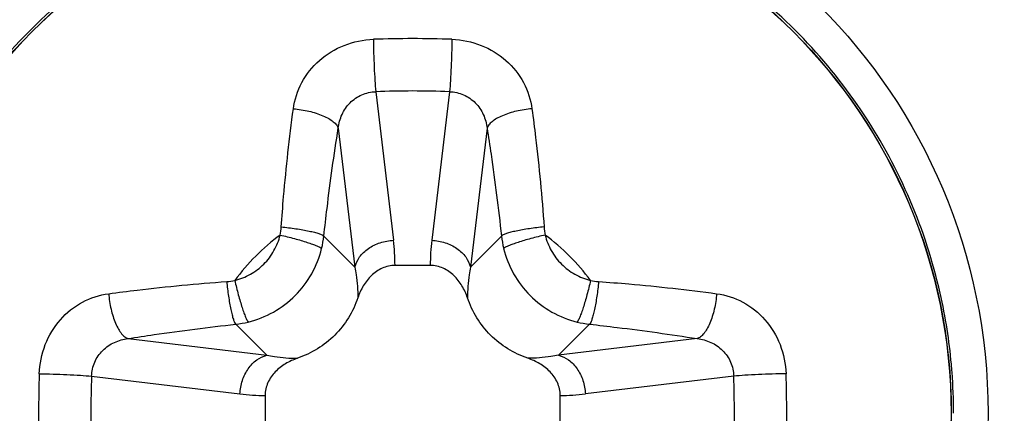
# Model space of a CAD drawing. Units: millimetres. Extents: x 349 to 3366, y -1281 to 198.
# Drawn here: x 2927 to 2932, y -994 to -992 of the extents above; entities that cross this region are included whole.
import ezdxf

# ---------------------------------------------------------------- set-up
doc = ezdxf.new("R2010")
doc.units = ezdxf.units.MM
doc.header["$LTSCALE"] = 32.67
doc.layers.get('0').update_dxf_attribs({"linetype": 'CONTINUOUS'})

msp = doc.modelspace()

# ---------------------------------------------------------------- linework, layer by layer
at = {"color": 7, "linetype": 'Continuous'}
for p, q in [((2928.7636, -992.4685), (2928.8541, -993.2227)), ((2928.7636, -992.4685), (2928.8541, -993.2227)), ((2929.1391, -992.4685), (2929.0485, -993.2227)), ((2929.1391, -992.4685), (2929.0485, -993.2227)), ((2928.5731, -992.6539), (2928.6578, -993.3592)), ((2928.5731, -992.6539), (2928.6578, -993.3592)), ((2929.3295, -992.6539), (2929.2449, -993.3592)), ((2929.3295, -992.6539), (2929.2449, -993.3592)), ((2928.6578, -993.3592), (2928.4999, -993.2013)), ((2928.6578, -993.3592), (2928.4999, -993.2013)), ((2929.2449, -993.3592), (2929.4028, -993.2013)), ((2929.2449, -993.3592), (2929.4028, -993.2013)), ((2929.0411, -993.3507), (2928.8616, -993.3507)), ((2929.0411, -993.3507), (2928.8616, -993.3507)), ((2928.2098, -993.8071), (2928.052, -993.6493)), ((2928.2098, -993.8071), (2928.052, -993.6493)), ((2929.6928, -993.8071), (2929.8507, -993.6493)), ((2929.6928, -993.8071), (2929.8507, -993.6493)), ((2927.5045, -993.7225), (2928.2098, -993.8071)), ((2927.5045, -993.7225), (2928.2098, -993.8071)), ((2930.3981, -993.7225), (2929.6928, -993.8071)), ((2930.3981, -993.7225), (2929.6928, -993.8071)), ((2927.3191, -993.913), (2928.0734, -994.0035)), ((2927.3191, -993.913), (2928.0734, -994.0035)), ((2930.5835, -993.913), (2929.8293, -994.0035)), ((2930.5835, -993.913), (2929.8293, -994.0035)), ((2928.2013, -994.011), (2928.2013, -994.1904)), ((2928.2013, -994.011), (2928.2013, -994.1904)), ((2929.7013, -994.1904), (2929.7013, -994.011)), ((2929.7013, -994.1904), (2929.7013, -994.011)), ((2931.7013, -994.1016), (2931.7013, -994.0998)), ((2931.7013, -994.1016), (2931.7013, -994.0998))]:
    msp.add_line(p, q, dxfattribs=at)
for radius in [6.2816, 6.2816, 5.7822, 5.7822, 5.1729, 5.1729, 2.925, 2.925, 2.7384, 2.7384, 2.7371, 2.7371]:
    msp.add_circle((2928.9513, -994.1007), radius, dxfattribs=at)
for centre, radius, start, end in [((2928.9513, -997.9428), 5.7438, 88.00916, 91.99084), ((2928.9513, -997.9428), 5.7438, 88.00916, 91.99084), ((2928.9513, -997.4033), 4.9384, 87.8214, 92.1786), ((2928.9513, -997.4033), 4.9384, 87.8214, 92.1786), ((2928.9513, -994.1007), 1.1277, 126.6845, 143.3155), ((2928.9513, -994.1007), 1.1277, 126.6845, 143.3155), ((2927.9556, -993.1319), 0.3284, 348.6807, 355.9059), ((2927.9556, -993.1319), 0.3284, 348.6807, 355.9059), ((2927.9991, -993.1456), 0.5039, 346.3283, 353.6435), ((2927.9991, -993.1456), 0.5039, 346.3283, 353.6435), ((2929.9036, -993.1455), 0.5039, 186.3566, 193.6715), ((2929.9036, -993.1455), 0.5039, 186.3566, 193.6715), ((2929.9471, -993.1319), 0.3284, 184.0944, 191.319), ((2929.9471, -993.1319), 0.3284, 184.0944, 191.319), ((2928.9513, -994.1007), 1.1277, 36.6845, 53.3155), ((2928.9513, -994.1007), 1.1277, 36.6845, 53.3155), ((2927.829, -993.347), 1.0326, 359.7955, 6.912), ((2927.829, -993.347), 1.0326, 359.7955, 6.912), ((2930.0736, -993.347), 1.0326, 173.0883, 180.2046), ((2930.0736, -993.347), 1.0326, 173.0883, 180.2046), ((2927.9825, -993.105), 0.3284, 274.0944, 281.319), ((2927.9825, -993.105), 0.3284, 274.0944, 281.319), ((2929.9201, -993.105), 0.3284, 258.6807, 265.9059), ((2929.9201, -993.105), 0.3284, 258.6807, 265.9059), ((2928.951, -994.1008), 2.7504, 8.9059, 12.7969), ((2928.951, -994.1008), 2.7504, 8.9059, 12.7969), ((2927.9962, -993.1485), 0.5039, 276.3566, 283.6715), ((2927.9962, -993.1485), 0.5039, 276.3566, 283.6715), ((2929.9065, -993.1485), 0.5039, 256.3283, 263.6435), ((2929.9065, -993.1485), 0.5039, 256.3283, 263.6435), ((2928.9511, -994.1007), 2.7502, 5.1985, 8.9029), ((2928.9511, -994.1007), 2.7502, 5.1985, 8.9029), ((2928.9486, -994.1009), 2.7528, 4.3231, 5.1989), ((2928.9486, -994.1009), 2.7528, 4.3231, 5.1989), ((2932.7922, -994.1004), 5.7425, 178.0112, 180.00248), ((2932.7922, -994.1004), 5.7425, 178.0112, 180.00248), ((2925.1105, -994.1004), 5.7425, 359.99752, 1.9888), ((2925.1105, -994.1004), 5.7425, 359.99752, 1.9888), ((2928.9504, -994.1008), 2.7509, 0.0206, 4.3234), ((2928.9504, -994.1008), 2.7509, 0.0206, 4.3234), ((2932.2526, -994.1005), 4.9371, 177.8228, 180.002), ((2932.2526, -994.1005), 4.9371, 177.8228, 180.002), ((2925.65, -994.1005), 4.9371, 359.998, 2.1772), ((2925.65, -994.1005), 4.9371, 359.998, 2.1772), ((2928.1976, -992.9784), 1.0326, 263.0883, 270.2046), ((2928.1976, -992.9784), 1.0326, 263.0883, 270.2046), ((2929.705, -992.9784), 1.0326, 269.7955, 276.912), ((2929.705, -992.9784), 1.0326, 269.7955, 276.912), ((2932.7922, -994.1009), 5.7425, 179.99752, 181.9888), ((2932.7922, -994.1009), 5.7425, 179.99752, 181.9888), ((2932.2526, -994.1009), 4.9371, 179.998, 182.1772), ((2932.2526, -994.1009), 4.9371, 179.998, 182.1772), ((2925.6501, -994.1009), 4.9371, 357.8228, 0.002), ((2925.6501, -994.1009), 4.9371, 357.8228, 0.002), ((2925.1105, -994.1009), 5.7425, 358.0112, 0.00248), ((2925.1105, -994.1009), 5.7425, 358.0112, 0.00248)]:
    msp.add_arc(centre, radius, start, end, dxfattribs=at)
for points, knots in [([(2931.633, -993.4916), (2931.5965, -993.3309), (2931.4943, -993.0152), (2931.2588, -992.5774), (2930.9486, -992.1887), (2930.5739, -991.8619), (2930.1466, -991.6075), (2929.6808, -991.4337), (2929.1913, -991.3462), (2928.6941, -991.3478), (2928.2052, -991.4384), (2927.7404, -991.6151), (2927.3148, -991.8722), (2926.9421, -992.2013), (2926.6344, -992.5919), (2926.4016, -993.0313), (2926.2513, -993.5052), (2926.2093, -993.8343), (2926.2032, -993.999)], [0, 0, 0, 0, 0.0625, 0.125, 0.1875, 0.25, 0.3125, 0.375, 0.4375, 0.5, 0.5625, 0.625, 0.6875, 0.750001, 0.8125, 0.875001, 0.937499, 1, 1, 1, 1]), ([(2931.633, -993.4916), (2931.5965, -993.3309), (2931.4943, -993.0152), (2931.2588, -992.5774), (2930.9486, -992.1887), (2930.5739, -991.8619), (2930.1466, -991.6075), (2929.6808, -991.4337), (2929.1913, -991.3462), (2928.6941, -991.3478), (2928.2052, -991.4384), (2927.7404, -991.6151), (2927.3148, -991.8722), (2926.9421, -992.2013), (2926.6344, -992.5919), (2926.4016, -993.0313), (2926.2513, -993.5052), (2926.2093, -993.8343), (2926.2032, -993.999)], [0, 0, 0, 0, 0.0625, 0.125, 0.1875, 0.25, 0.3125, 0.375, 0.4375, 0.5, 0.5625, 0.625, 0.6875, 0.750001, 0.8125, 0.875001, 0.937499, 1, 1, 1, 1]), ([(2928.3449, -992.5555), (2928.3512, -992.5092), (2928.3807, -992.417), (2928.4725, -992.3023), (2928.6014, -992.2247), (2928.7014, -992.2042), (2928.7518, -992.2025)], [0, 0, 0, 0, 0.24026, 0.48612, 0.740449, 1, 1, 1, 1]), ([(2928.3449, -992.5555), (2928.3512, -992.5092), (2928.3807, -992.417), (2928.4725, -992.3023), (2928.6014, -992.2247), (2928.7014, -992.2042), (2928.7518, -992.2025)], [0, 0, 0, 0, 0.24026, 0.48612, 0.740449, 1, 1, 1, 1]), ([(2928.7518, -992.2025), (2928.7521, -992.2492), (2928.7542, -992.3191), (2928.7588, -992.4078), (2928.7619, -992.4497), (2928.7636, -992.4685)], [0, 0, 0, 0, 0.526763, 0.787766, 1, 1, 1, 1]), ([(2928.7518, -992.2025), (2928.7521, -992.2492), (2928.7542, -992.3191), (2928.7588, -992.4078), (2928.7619, -992.4497), (2928.7636, -992.4685)], [0, 0, 0, 0, 0.526763, 0.787766, 1, 1, 1, 1]), ([(2929.1509, -992.2025), (2929.1505, -992.2492), (2929.1484, -992.3191), (2929.1438, -992.4078), (2929.1408, -992.4497), (2929.1391, -992.4685)], [0, 0, 0, 0, 0.526758, 0.787763, 1, 1, 1, 1]), ([(2929.1509, -992.2025), (2929.1505, -992.2492), (2929.1484, -992.3191), (2929.1438, -992.4078), (2929.1408, -992.4497), (2929.1391, -992.4685)], [0, 0, 0, 0, 0.526758, 0.787763, 1, 1, 1, 1]), ([(2929.1509, -992.2025), (2929.2013, -992.2042), (2929.3012, -992.2247), (2929.4302, -992.3023), (2929.522, -992.417), (2929.5515, -992.5092), (2929.5578, -992.5555)], [0, 0, 0, 0, 0.259554, 0.513884, 0.759741, 1, 1, 1, 1]), ([(2929.1509, -992.2025), (2929.2013, -992.2042), (2929.3012, -992.2247), (2929.4302, -992.3023), (2929.522, -992.417), (2929.5515, -992.5092), (2929.5578, -992.5555)], [0, 0, 0, 0, 0.259554, 0.513884, 0.759741, 1, 1, 1, 1]), ([(2928.5731, -992.6539), (2928.5759, -992.6301), (2928.5884, -992.5829), (2928.6298, -992.522), (2928.6907, -992.48), (2928.7393, -992.4691), (2928.7636, -992.4685)], [0, 0, 0, 0, 0.248875, 0.497549, 0.747979, 1, 1, 1, 1]), ([(2928.5731, -992.6539), (2928.5759, -992.6301), (2928.5884, -992.5829), (2928.6298, -992.522), (2928.6907, -992.48), (2928.7393, -992.4691), (2928.7636, -992.4685)], [0, 0, 0, 0, 0.248875, 0.497549, 0.747979, 1, 1, 1, 1]), ([(2929.1391, -992.4685), (2929.1633, -992.4691), (2929.212, -992.48), (2929.2729, -992.522), (2929.3143, -992.5829), (2929.3268, -992.6301), (2929.3295, -992.6539)], [0, 0, 0, 0, 0.252024, 0.502457, 0.751127, 1, 1, 1, 1]), ([(2929.1391, -992.4685), (2929.1633, -992.4691), (2929.212, -992.48), (2929.2729, -992.522), (2929.3143, -992.5829), (2929.3268, -992.6301), (2929.3295, -992.6539)], [0, 0, 0, 0, 0.252024, 0.502457, 0.751127, 1, 1, 1, 1]), ([(2928.2832, -993.1553), (2928.2869, -993.104), (2928.3027, -992.9036), (2928.3247, -992.7036), (2928.3449, -992.5555)], [0, 0, 0, 0, 0.25612, 1, 1, 1, 1]), ([(2928.2832, -993.1553), (2928.2869, -993.104), (2928.3027, -992.9036), (2928.3247, -992.7036), (2928.3449, -992.5555)], [0, 0, 0, 0, 0.25612, 1, 1, 1, 1]), ([(2928.3449, -992.5555), (2928.3715, -992.5574), (2928.4228, -992.5652), (2928.4829, -992.5838), (2928.5237, -992.6037), (2928.5471, -992.6193), (2928.5641, -992.6356), (2928.5713, -992.6479), (2928.5731, -992.6539)], [0, 0, 0, 0, 0.310039, 0.601336, 0.728127, 0.83739, 0.927612, 1, 1, 1, 1]), ([(2928.3449, -992.5555), (2928.3715, -992.5574), (2928.4228, -992.5652), (2928.4829, -992.5838), (2928.5237, -992.6037), (2928.5471, -992.6193), (2928.5641, -992.6356), (2928.5713, -992.6479), (2928.5731, -992.6539)], [0, 0, 0, 0, 0.310039, 0.601336, 0.728127, 0.83739, 0.927612, 1, 1, 1, 1]), ([(2929.5578, -992.5555), (2929.5312, -992.5574), (2929.4799, -992.5652), (2929.4198, -992.5838), (2929.379, -992.6037), (2929.3555, -992.6193), (2929.3386, -992.6356), (2929.3313, -992.6479), (2929.3295, -992.6539)], [0, 0, 0, 0, 0.310042, 0.601338, 0.728129, 0.837391, 0.927612, 1, 1, 1, 1]), ([(2929.5578, -992.5555), (2929.5312, -992.5574), (2929.4799, -992.5652), (2929.4198, -992.5838), (2929.379, -992.6037), (2929.3555, -992.6193), (2929.3386, -992.6356), (2929.3313, -992.6479), (2929.3295, -992.6539)], [0, 0, 0, 0, 0.310042, 0.601338, 0.728129, 0.837391, 0.927612, 1, 1, 1, 1]), ([(2929.5578, -992.5555), (2929.5643, -992.6038), (2929.5898, -992.8032), (2929.6086, -993.0035), (2929.6195, -993.1553)], [0, 0, 0, 0, 0.242598, 1, 1, 1, 1]), ([(2929.5578, -992.5555), (2929.5643, -992.6038), (2929.5898, -992.8032), (2929.6086, -993.0035), (2929.6195, -993.1553)], [0, 0, 0, 0, 0.242598, 1, 1, 1, 1]), ([(2928.4999, -993.2013), (2928.5051, -993.1545), (2928.5263, -992.9716), (2928.5514, -992.7891), (2928.5731, -992.6539)], [0, 0, 0, 0, 0.255958, 1, 1, 1, 1]), ([(2928.4999, -993.2013), (2928.5051, -993.1545), (2928.5263, -992.9716), (2928.5514, -992.7891), (2928.5731, -992.6539)], [0, 0, 0, 0, 0.255958, 1, 1, 1, 1]), ([(2929.3295, -992.6539), (2929.3366, -992.698), (2929.3645, -992.88), (2929.3874, -993.0628), (2929.4028, -993.2013)], [0, 0, 0, 0, 0.242721, 1, 1, 1, 1]), ([(2929.3295, -992.6539), (2929.3366, -992.698), (2929.3645, -992.88), (2929.3874, -993.0628), (2929.4028, -993.2013)], [0, 0, 0, 0, 0.242721, 1, 1, 1, 1]), ([(2928.047, -993.427), (2928.0746, -993.4203), (2928.1284, -993.3991), (2928.1973, -993.3467), (2928.2497, -993.2778), (2928.2709, -993.224), (2928.2776, -993.1963)], [0, 0, 0, 0, 0.249568, 0.49994, 0.750355, 1, 1, 1, 1]), ([(2928.047, -993.427), (2928.0746, -993.4203), (2928.1284, -993.3991), (2928.1973, -993.3467), (2928.2497, -993.2778), (2928.2709, -993.224), (2928.2776, -993.1963)], [0, 0, 0, 0, 0.249568, 0.49994, 0.750355, 1, 1, 1, 1]), ([(2928.2776, -993.1963), (2928.3019, -993.2019), (2928.3375, -993.2107), (2928.3833, -993.2236), (2928.4139, -993.233), (2928.4404, -993.242), (2928.4619, -993.2502), (2928.4776, -993.2574), (2928.486, -993.2622), (2928.4887, -993.2646)], [0, 0, 0, 0, 0.335687, 0.494645, 0.64021, 0.767388, 0.871763, 0.949998, 1, 1, 1, 1]), ([(2928.2776, -993.1963), (2928.3019, -993.2019), (2928.3375, -993.2107), (2928.3833, -993.2236), (2928.4139, -993.233), (2928.4404, -993.242), (2928.4619, -993.2502), (2928.4776, -993.2574), (2928.486, -993.2622), (2928.4887, -993.2646)], [0, 0, 0, 0, 0.335687, 0.494645, 0.64021, 0.767388, 0.871763, 0.949998, 1, 1, 1, 1]), ([(2928.2832, -993.1553), (2928.3081, -993.1577), (2928.3448, -993.1621), (2928.3919, -993.1696), (2928.4234, -993.1757), (2928.4506, -993.1819), (2928.4727, -993.1882), (2928.4887, -993.1942), (2928.4972, -993.1988), (2928.4999, -993.2013)], [0, 0, 0, 0, 0.337223, 0.496511, 0.642066, 0.768902, 0.872669, 0.950218, 1, 1, 1, 1]), ([(2928.2832, -993.1553), (2928.3081, -993.1577), (2928.3448, -993.1621), (2928.3919, -993.1696), (2928.4234, -993.1757), (2928.4506, -993.1819), (2928.4727, -993.1882), (2928.4887, -993.1942), (2928.4972, -993.1988), (2928.4999, -993.2013)], [0, 0, 0, 0, 0.337223, 0.496511, 0.642066, 0.768902, 0.872669, 0.950218, 1, 1, 1, 1]), ([(2929.6195, -993.1553), (2929.5945, -993.1577), (2929.5579, -993.1621), (2929.5108, -993.1696), (2929.4793, -993.1757), (2929.452, -993.1819), (2929.43, -993.1882), (2929.414, -993.1942), (2929.4054, -993.1988), (2929.4028, -993.2013)], [0, 0, 0, 0, 0.337224, 0.496512, 0.642067, 0.768903, 0.872669, 0.950218, 1, 1, 1, 1]), ([(2929.6195, -993.1553), (2929.5945, -993.1577), (2929.5579, -993.1621), (2929.5108, -993.1696), (2929.4793, -993.1757), (2929.452, -993.1819), (2929.43, -993.1882), (2929.414, -993.1942), (2929.4054, -993.1988), (2929.4028, -993.2013)], [0, 0, 0, 0, 0.337224, 0.496512, 0.642067, 0.768903, 0.872669, 0.950218, 1, 1, 1, 1]), ([(2929.625, -993.1963), (2929.6007, -993.2019), (2929.5651, -993.2107), (2929.5194, -993.2236), (2929.4887, -993.233), (2929.4622, -993.242), (2929.4407, -993.2502), (2929.425, -993.2574), (2929.4167, -993.2622), (2929.4139, -993.2646)], [0, 0, 0, 0, 0.335688, 0.494645, 0.640211, 0.767389, 0.871764, 0.949998, 1, 1, 1, 1]), ([(2929.625, -993.1963), (2929.6007, -993.2019), (2929.5651, -993.2107), (2929.5194, -993.2236), (2929.4887, -993.233), (2929.4622, -993.242), (2929.4407, -993.2502), (2929.425, -993.2574), (2929.4167, -993.2622), (2929.4139, -993.2646)], [0, 0, 0, 0, 0.335688, 0.494645, 0.640211, 0.767389, 0.871764, 0.949998, 1, 1, 1, 1]), ([(2929.625, -993.1963), (2929.6317, -993.224), (2929.6529, -993.2778), (2929.7053, -993.3467), (2929.7742, -993.3991), (2929.828, -993.4203), (2929.8557, -993.427)], [0, 0, 0, 0, 0.249617, 0.500021, 0.750408, 1, 1, 1, 1]), ([(2929.625, -993.1963), (2929.6317, -993.224), (2929.6529, -993.2778), (2929.7053, -993.3467), (2929.7742, -993.3991), (2929.828, -993.4203), (2929.8557, -993.427)], [0, 0, 0, 0, 0.249617, 0.500021, 0.750408, 1, 1, 1, 1]), ([(2928.6578, -993.3592), (2928.6619, -993.3408), (2928.6797, -993.3041), (2928.7256, -993.2613), (2928.7858, -993.2321), (2928.831, -993.2239), (2928.8541, -993.2227)], [0, 0, 0, 0, 0.221913, 0.465085, 0.727684, 1, 1, 1, 1]), ([(2928.6578, -993.3592), (2928.6619, -993.3408), (2928.6797, -993.3041), (2928.7256, -993.2613), (2928.7858, -993.2321), (2928.831, -993.2239), (2928.8541, -993.2227)], [0, 0, 0, 0, 0.221913, 0.465085, 0.727684, 1, 1, 1, 1]), ([(2929.0485, -993.2227), (2929.0716, -993.2239), (2929.1169, -993.2321), (2929.1771, -993.2613), (2929.223, -993.3041), (2929.2407, -993.3408), (2929.2449, -993.3592)], [0, 0, 0, 0, 0.272316, 0.534915, 0.778087, 1, 1, 1, 1]), ([(2929.0485, -993.2227), (2929.0716, -993.2239), (2929.1169, -993.2321), (2929.1771, -993.2613), (2929.223, -993.3041), (2929.2407, -993.3408), (2929.2449, -993.3592)], [0, 0, 0, 0, 0.272316, 0.534915, 0.778087, 1, 1, 1, 1]), ([(2928.1153, -993.6381), (2928.16, -993.6272), (2928.2471, -993.5928), (2928.3586, -993.508), (2928.4434, -993.3965), (2928.4778, -993.3094), (2928.4887, -993.2646)], [0, 0, 0, 0, 0.249534, 0.49994, 0.750389, 1, 1, 1, 1]), ([(2928.1153, -993.6381), (2928.16, -993.6272), (2928.2471, -993.5928), (2928.3586, -993.508), (2928.4434, -993.3965), (2928.4778, -993.3094), (2928.4887, -993.2646)], [0, 0, 0, 0, 0.249534, 0.49994, 0.750389, 1, 1, 1, 1]), ([(2929.4139, -993.2646), (2929.4248, -993.3094), (2929.4592, -993.3965), (2929.544, -993.508), (2929.6556, -993.5928), (2929.7426, -993.6272), (2929.7874, -993.6381)], [0, 0, 0, 0, 0.249583, 0.500021, 0.750442, 1, 1, 1, 1]), ([(2929.4139, -993.2646), (2929.4248, -993.3094), (2929.4592, -993.3965), (2929.544, -993.508), (2929.6556, -993.5928), (2929.7426, -993.6272), (2929.7874, -993.6381)], [0, 0, 0, 0, 0.249583, 0.500021, 0.750442, 1, 1, 1, 1]), ([(2928.8616, -993.3507), (2928.8395, -993.3507), (2928.7947, -993.3608), (2928.7393, -993.3999), (2928.6982, -993.4533), (2928.6798, -993.4941), (2928.6727, -993.5152)], [0, 0, 0, 0, 0.249445, 0.499335, 0.749585, 1, 1, 1, 1]), ([(2928.8616, -993.3507), (2928.8395, -993.3507), (2928.7947, -993.3608), (2928.7393, -993.3999), (2928.6982, -993.4533), (2928.6798, -993.4941), (2928.6727, -993.5152)], [0, 0, 0, 0, 0.249445, 0.499335, 0.749585, 1, 1, 1, 1]), ([(2929.23, -993.5152), (2929.2228, -993.4941), (2929.2044, -993.4533), (2929.1633, -993.3999), (2929.108, -993.3608), (2929.0632, -993.3507), (2929.0411, -993.3507)], [0, 0, 0, 0, 0.250415, 0.500666, 0.750554, 1, 1, 1, 1]), ([(2929.23, -993.5152), (2929.2228, -993.4941), (2929.2044, -993.4533), (2929.1633, -993.3999), (2929.108, -993.3608), (2929.0632, -993.3507), (2929.0411, -993.3507)], [0, 0, 0, 0, 0.250415, 0.500666, 0.750554, 1, 1, 1, 1]), ([(2928.6578, -993.3592), (2928.6602, -993.3721), (2928.6687, -993.4237), (2928.6727, -993.4761), (2928.6727, -993.5152)], [0, 0, 0, 0, 0.251102, 1, 1, 1, 1]), ([(2928.6578, -993.3592), (2928.6602, -993.3721), (2928.6687, -993.4237), (2928.6727, -993.4761), (2928.6727, -993.5152)], [0, 0, 0, 0, 0.251102, 1, 1, 1, 1]), ([(2929.2449, -993.3592), (2929.2425, -993.3721), (2929.2339, -993.4237), (2929.2299, -993.4761), (2929.23, -993.5152)], [0, 0, 0, 0, 0.251104, 1, 1, 1, 1]), ([(2929.2449, -993.3592), (2929.2425, -993.3721), (2929.2339, -993.4237), (2929.2299, -993.4761), (2929.23, -993.5152)], [0, 0, 0, 0, 0.251104, 1, 1, 1, 1]), ([(2927.4061, -993.4943), (2927.4544, -993.4877), (2927.6538, -993.4622), (2927.8541, -993.4435), (2928.006, -993.4325)], [0, 0, 0, 0, 0.242598, 1, 1, 1, 1]), ([(2927.4061, -993.4943), (2927.4544, -993.4877), (2927.6538, -993.4622), (2927.8541, -993.4435), (2928.006, -993.4325)], [0, 0, 0, 0, 0.242598, 1, 1, 1, 1]), ([(2928.006, -993.4325), (2928.0083, -993.4575), (2928.0127, -993.4941), (2928.0203, -993.5412), (2928.0263, -993.5727), (2928.0326, -993.6), (2928.0388, -993.6221), (2928.0449, -993.6381), (2928.0494, -993.6466), (2928.052, -993.6493)], [0, 0, 0, 0, 0.337224, 0.496512, 0.642067, 0.768903, 0.872669, 0.950218, 1, 1, 1, 1]), ([(2928.006, -993.4325), (2928.0083, -993.4575), (2928.0127, -993.4941), (2928.0203, -993.5412), (2928.0263, -993.5727), (2928.0326, -993.6), (2928.0388, -993.6221), (2928.0449, -993.6381), (2928.0494, -993.6466), (2928.052, -993.6493)], [0, 0, 0, 0, 0.337224, 0.496512, 0.642067, 0.768903, 0.872669, 0.950218, 1, 1, 1, 1]), ([(2928.047, -993.427), (2928.0525, -993.4513), (2928.0614, -993.4869), (2928.0743, -993.5326), (2928.0836, -993.5633), (2928.0926, -993.5898), (2928.1008, -993.6113), (2928.108, -993.627), (2928.1128, -993.6353), (2928.1153, -993.6381)], [0, 0, 0, 0, 0.335687, 0.494645, 0.640211, 0.767389, 0.871764, 0.949998, 1, 1, 1, 1]), ([(2928.047, -993.427), (2928.0525, -993.4513), (2928.0614, -993.4869), (2928.0743, -993.5326), (2928.0836, -993.5633), (2928.0926, -993.5898), (2928.1008, -993.6113), (2928.108, -993.627), (2928.1128, -993.6353), (2928.1153, -993.6381)], [0, 0, 0, 0, 0.335687, 0.494645, 0.640211, 0.767389, 0.871764, 0.949998, 1, 1, 1, 1]), ([(2929.8557, -993.427), (2929.8501, -993.4513), (2929.8413, -993.4869), (2929.8284, -993.5326), (2929.819, -993.5633), (2929.81, -993.5898), (2929.8018, -993.6113), (2929.7947, -993.627), (2929.7899, -993.6353), (2929.7874, -993.6381)], [0, 0, 0, 0, 0.335687, 0.494645, 0.64021, 0.767388, 0.871763, 0.949998, 1, 1, 1, 1]), ([(2929.8557, -993.427), (2929.8501, -993.4513), (2929.8413, -993.4869), (2929.8284, -993.5326), (2929.819, -993.5633), (2929.81, -993.5898), (2929.8018, -993.6113), (2929.7947, -993.627), (2929.7899, -993.6353), (2929.7874, -993.6381)], [0, 0, 0, 0, 0.335687, 0.494645, 0.64021, 0.767388, 0.871763, 0.949998, 1, 1, 1, 1]), ([(2929.8967, -993.4325), (2929.8943, -993.4575), (2929.8899, -993.4941), (2929.8824, -993.5412), (2929.8764, -993.5727), (2929.8701, -993.6), (2929.8638, -993.6221), (2929.8578, -993.6381), (2929.8532, -993.6466), (2929.8507, -993.6493)], [0, 0, 0, 0, 0.337223, 0.496511, 0.642066, 0.768902, 0.872668, 0.950217, 1, 1, 1, 1]), ([(2929.8967, -993.4325), (2929.8943, -993.4575), (2929.8899, -993.4941), (2929.8824, -993.5412), (2929.8764, -993.5727), (2929.8701, -993.6), (2929.8638, -993.6221), (2929.8578, -993.6381), (2929.8532, -993.6466), (2929.8507, -993.6493)], [0, 0, 0, 0, 0.337223, 0.496511, 0.642066, 0.768902, 0.872668, 0.950217, 1, 1, 1, 1]), ([(2929.8967, -993.4325), (2929.9481, -993.4362), (2930.1484, -993.4521), (2930.3484, -993.4741), (2930.4965, -993.4943)], [0, 0, 0, 0, 0.256122, 1, 1, 1, 1]), ([(2929.8967, -993.4325), (2929.9481, -993.4362), (2930.1484, -993.4521), (2930.3484, -993.4741), (2930.4965, -993.4943)], [0, 0, 0, 0, 0.256122, 1, 1, 1, 1]), ([(2927.0531, -993.9012), (2927.0549, -993.8508), (2927.0753, -993.7508), (2927.1529, -993.6219), (2927.2676, -993.53), (2927.3599, -993.5006), (2927.4061, -993.4943)], [0, 0, 0, 0, 0.259552, 0.513882, 0.75974, 1, 1, 1, 1]), ([(2927.0531, -993.9012), (2927.0549, -993.8508), (2927.0753, -993.7508), (2927.1529, -993.6219), (2927.2676, -993.53), (2927.3599, -993.5006), (2927.4061, -993.4943)], [0, 0, 0, 0, 0.259552, 0.513882, 0.75974, 1, 1, 1, 1]), ([(2927.4061, -993.4943), (2927.408, -993.5208), (2927.4158, -993.5721), (2927.4345, -993.6322), (2927.4544, -993.673), (2927.4699, -993.6965), (2927.4862, -993.7135), (2927.4986, -993.7207), (2927.5045, -993.7225)], [0, 0, 0, 0, 0.310042, 0.601338, 0.728129, 0.837391, 0.927612, 1, 1, 1, 1]), ([(2927.4061, -993.4943), (2927.408, -993.5208), (2927.4158, -993.5721), (2927.4345, -993.6322), (2927.4544, -993.673), (2927.4699, -993.6965), (2927.4862, -993.7135), (2927.4986, -993.7207), (2927.5045, -993.7225)], [0, 0, 0, 0, 0.310042, 0.601338, 0.728129, 0.837391, 0.927612, 1, 1, 1, 1]), ([(2930.4965, -993.4943), (2930.4946, -993.5208), (2930.4868, -993.5721), (2930.4682, -993.6322), (2930.4483, -993.673), (2930.4327, -993.6965), (2930.4165, -993.7135), (2930.4041, -993.7207), (2930.3981, -993.7225)], [0, 0, 0, 0, 0.310039, 0.601336, 0.728127, 0.83739, 0.927612, 1, 1, 1, 1]), ([(2930.4965, -993.4943), (2930.4946, -993.5208), (2930.4868, -993.5721), (2930.4682, -993.6322), (2930.4483, -993.673), (2930.4327, -993.6965), (2930.4165, -993.7135), (2930.4041, -993.7207), (2930.3981, -993.7225)], [0, 0, 0, 0, 0.310039, 0.601336, 0.728127, 0.83739, 0.927612, 1, 1, 1, 1]), ([(2930.4965, -993.4943), (2930.5428, -993.5006), (2930.635, -993.53), (2930.7497, -993.6219), (2930.8273, -993.7508), (2930.8478, -993.8508), (2930.8496, -993.9012)], [0, 0, 0, 0, 0.240259, 0.486116, 0.740447, 1, 1, 1, 1]), ([(2930.4965, -993.4943), (2930.5428, -993.5006), (2930.635, -993.53), (2930.7497, -993.6219), (2930.8273, -993.7508), (2930.8478, -993.8508), (2930.8496, -993.9012)], [0, 0, 0, 0, 0.240259, 0.486116, 0.740447, 1, 1, 1, 1]), ([(2928.6727, -993.5152), (2928.6607, -993.5506), (2928.6285, -993.6189), (2928.5582, -993.7076), (2928.4696, -993.7779), (2928.4012, -993.81), (2928.3658, -993.8221)], [0, 0, 0, 0, 0.250018, 0.5, 0.749982, 1, 1, 1, 1]), ([(2928.6727, -993.5152), (2928.6607, -993.5506), (2928.6285, -993.6189), (2928.5582, -993.7076), (2928.4696, -993.7779), (2928.4012, -993.81), (2928.3658, -993.8221)], [0, 0, 0, 0, 0.250018, 0.5, 0.749982, 1, 1, 1, 1]), ([(2929.5368, -993.8221), (2929.5014, -993.81), (2929.4331, -993.7779), (2929.3444, -993.7076), (2929.2742, -993.6189), (2929.242, -993.5506), (2929.23, -993.5152)], [0, 0, 0, 0, 0.250018, 0.5, 0.749982, 1, 1, 1, 1]), ([(2929.5368, -993.8221), (2929.5014, -993.81), (2929.4331, -993.7779), (2929.3444, -993.7076), (2929.2742, -993.6189), (2929.242, -993.5506), (2929.23, -993.5152)], [0, 0, 0, 0, 0.250018, 0.5, 0.749982, 1, 1, 1, 1]), ([(2927.5045, -993.7225), (2927.5486, -993.7154), (2927.7306, -993.6875), (2927.9134, -993.6646), (2928.052, -993.6493)], [0, 0, 0, 0, 0.242722, 1, 1, 1, 1]), ([(2927.5045, -993.7225), (2927.5486, -993.7154), (2927.7306, -993.6875), (2927.9134, -993.6646), (2928.052, -993.6493)], [0, 0, 0, 0, 0.242722, 1, 1, 1, 1]), ([(2929.8507, -993.6493), (2929.8975, -993.6545), (2930.0804, -993.6756), (2930.2629, -993.7008), (2930.3981, -993.7225)], [0, 0, 0, 0, 0.255959, 1, 1, 1, 1]), ([(2929.8507, -993.6493), (2929.8975, -993.6545), (2930.0804, -993.6756), (2930.2629, -993.7008), (2930.3981, -993.7225)], [0, 0, 0, 0, 0.255959, 1, 1, 1, 1]), ([(2927.3191, -993.913), (2927.3198, -993.8887), (2927.3306, -993.8401), (2927.3727, -993.7791), (2927.4335, -993.7378), (2927.4807, -993.7252), (2927.5045, -993.7225)], [0, 0, 0, 0, 0.252022, 0.502454, 0.751125, 1, 1, 1, 1]), ([(2927.3191, -993.913), (2927.3198, -993.8887), (2927.3306, -993.8401), (2927.3727, -993.7791), (2927.4335, -993.7378), (2927.4807, -993.7252), (2927.5045, -993.7225)], [0, 0, 0, 0, 0.252022, 0.502454, 0.751125, 1, 1, 1, 1]), ([(2930.3981, -993.7225), (2930.422, -993.7252), (2930.4692, -993.7378), (2930.53, -993.7791), (2930.572, -993.8401), (2930.5829, -993.8887), (2930.5835, -993.913)], [0, 0, 0, 0, 0.248873, 0.497546, 0.747977, 1, 1, 1, 1]), ([(2930.3981, -993.7225), (2930.422, -993.7252), (2930.4692, -993.7378), (2930.53, -993.7791), (2930.572, -993.8401), (2930.5829, -993.8887), (2930.5835, -993.913)], [0, 0, 0, 0, 0.248873, 0.497546, 0.747977, 1, 1, 1, 1]), ([(2928.0734, -994.0035), (2928.0745, -993.9804), (2928.0828, -993.9351), (2928.1119, -993.8749), (2928.1548, -993.829), (2928.1915, -993.8113), (2928.2098, -993.8071)], [0, 0, 0, 0, 0.272316, 0.534915, 0.778087, 1, 1, 1, 1]), ([(2928.0734, -994.0035), (2928.0745, -993.9804), (2928.0828, -993.9351), (2928.1119, -993.8749), (2928.1548, -993.829), (2928.1915, -993.8113), (2928.2098, -993.8071)], [0, 0, 0, 0, 0.272316, 0.534915, 0.778087, 1, 1, 1, 1]), ([(2928.3658, -993.8221), (2928.3448, -993.8292), (2928.3039, -993.8476), (2928.2506, -993.8887), (2928.2114, -993.944), (2928.2013, -993.9888), (2928.2013, -994.011)], [0, 0, 0, 0, 0.250415, 0.500666, 0.750554, 1, 1, 1, 1]), ([(2928.3658, -993.8221), (2928.3448, -993.8292), (2928.3039, -993.8476), (2928.2506, -993.8887), (2928.2114, -993.944), (2928.2013, -993.9888), (2928.2013, -994.011)], [0, 0, 0, 0, 0.250415, 0.500666, 0.750554, 1, 1, 1, 1]), ([(2928.2098, -993.8071), (2928.2227, -993.8095), (2928.2743, -993.8181), (2928.3267, -993.8221), (2928.3658, -993.822)], [0, 0, 0, 0, 0.251104, 1, 1, 1, 1]), ([(2928.2098, -993.8071), (2928.2227, -993.8095), (2928.2743, -993.8181), (2928.3267, -993.8221), (2928.3658, -993.822)], [0, 0, 0, 0, 0.251104, 1, 1, 1, 1]), ([(2929.6928, -993.8071), (2929.6799, -993.8095), (2929.6283, -993.8181), (2929.576, -993.8221), (2929.5368, -993.822)], [0, 0, 0, 0, 0.251102, 1, 1, 1, 1]), ([(2929.6928, -993.8071), (2929.6799, -993.8095), (2929.6283, -993.8181), (2929.576, -993.8221), (2929.5368, -993.822)], [0, 0, 0, 0, 0.251102, 1, 1, 1, 1]), ([(2929.7013, -994.011), (2929.7013, -993.9888), (2929.6912, -993.944), (2929.6521, -993.8887), (2929.5987, -993.8476), (2929.5579, -993.8292), (2929.5368, -993.8221)], [0, 0, 0, 0, 0.249445, 0.499335, 0.749585, 1, 1, 1, 1]), ([(2929.7013, -994.011), (2929.7013, -993.9888), (2929.6912, -993.944), (2929.6521, -993.8887), (2929.5987, -993.8476), (2929.5579, -993.8292), (2929.5368, -993.8221)], [0, 0, 0, 0, 0.249445, 0.499335, 0.749585, 1, 1, 1, 1]), ([(2929.6928, -993.8071), (2929.7112, -993.8113), (2929.7479, -993.829), (2929.7907, -993.8749), (2929.8199, -993.9351), (2929.8281, -993.9804), (2929.8293, -994.0035)], [0, 0, 0, 0, 0.221913, 0.465085, 0.727684, 1, 1, 1, 1]), ([(2929.6928, -993.8071), (2929.7112, -993.8113), (2929.7479, -993.829), (2929.7907, -993.8749), (2929.8199, -993.9351), (2929.8281, -993.9804), (2929.8293, -994.0035)], [0, 0, 0, 0, 0.221913, 0.465085, 0.727684, 1, 1, 1, 1]), ([(2927.0531, -993.9012), (2927.0999, -993.9015), (2927.1698, -993.9036), (2927.2584, -993.9082), (2927.3004, -993.9112), (2927.3191, -993.913)], [0, 0, 0, 0, 0.526758, 0.787763, 1, 1, 1, 1]), ([(2927.0531, -993.9012), (2927.0999, -993.9015), (2927.1698, -993.9036), (2927.2584, -993.9082), (2927.3004, -993.9112), (2927.3191, -993.913)], [0, 0, 0, 0, 0.526758, 0.787763, 1, 1, 1, 1]), ([(2930.8496, -993.9012), (2930.8028, -993.9015), (2930.7329, -993.9036), (2930.6442, -993.9082), (2930.6023, -993.9112), (2930.5835, -993.913)], [0, 0, 0, 0, 0.526763, 0.787766, 1, 1, 1, 1]), ([(2930.8496, -993.9012), (2930.8028, -993.9015), (2930.7329, -993.9036), (2930.6442, -993.9082), (2930.6023, -993.9112), (2930.5835, -993.913)], [0, 0, 0, 0, 0.526763, 0.787766, 1, 1, 1, 1])]:
    msp.add_open_spline(points, degree=3, knots=knots, dxfattribs=at)

doc.saveas('drawing.dxf')
